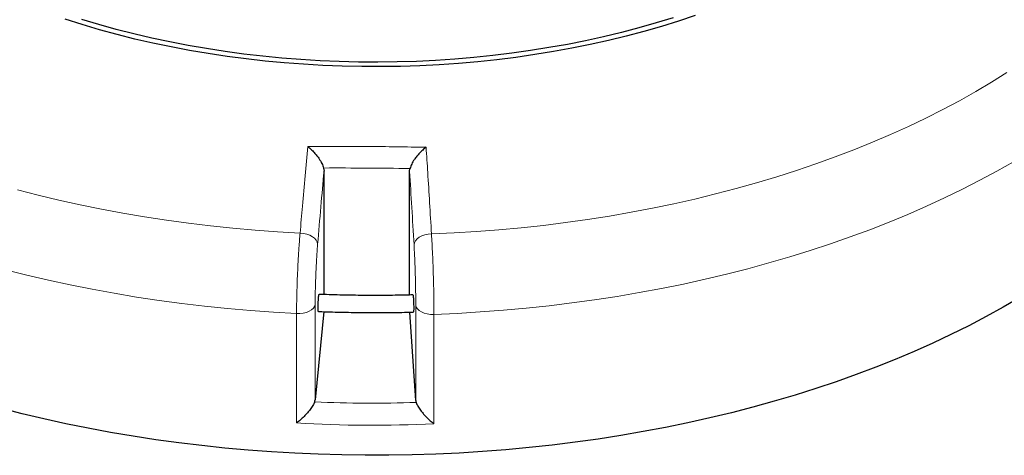
# Model space of a CAD drawing. Units: millimetres. Extents: x 0 to 420, y 0 to 297.
# Drawn here: x 292 to 374, y 132 to 168 of the extents above; entities that cross this region are included whole.
import ezdxf

# ---------------------------------------------------------------- set-up
doc = ezdxf.new("R2010")
doc.units = ezdxf.units.MM

msp = doc.modelspace()

# ---------------------------------------------------------------- linework, layer by layer
at = {"color": 7, "linetype": 'Continuous', "lineweight": 25}
for p, q in [((317.0771, 155.5129), (317.1092, 155.2613)), ((324.2517, 155.2178), (324.2838, 155.469)), ((317.1092, 144.9506), (317.1092, 155.2613)), ((324.2517, 144.9116), (324.2517, 155.2178)), ((317.0921, 143.5228), (316.3687, 136.1681)), ((324.769, 136.117), (324.2633, 143.4836))]:
    msp.add_line(p, q, dxfattribs=at)
at = {"color": 8, "linetype": 'Continuous', "lineweight": 18}
for p, q in [((316.3687, 144.1231), (316.3687, 136.1681)), ((324.769, 136.117), (324.769, 144.072)), ((314.8194, 134.2334), (314.8194, 143.3591)), ((326.29, 143.2893), (326.29, 134.1635))]:
    msp.add_line(p, q, dxfattribs=at)
at = {"color": 7, "linetype": 'Continuous', "lineweight": 25, "flags": 128}
for points in [[(348.1059, 168.2399), (346.7012, 167.7719), (345.272, 167.3294), (343.8196, 166.9127), (342.3455, 166.5223), (340.8511, 166.1586), (339.3378, 165.8219), (337.8071, 165.5125), (336.2604, 165.2307), (334.6993, 164.9768), (333.1253, 164.7511), (331.5399, 164.5538), (329.9447, 164.385), (328.3411, 164.2449), (326.7308, 164.1337), (325.1152, 164.0515), (323.496, 163.9983), (321.8747, 163.9742), (320.2529, 163.9792), (318.6321, 164.0133), (317.014, 164.0766), (315.4001, 164.1688), (313.7919, 164.29), (312.191, 164.4399), (310.5989, 164.6186), (309.0173, 164.8257), (307.4476, 165.0612), (305.8913, 165.3247), (304.35, 165.616), (302.8251, 165.9349), (301.3181, 166.281), (299.8306, 166.6539), (298.3638, 167.0534), (296.9192, 167.4791), (295.4983, 167.9304)], [(346.2663, 168.0622), (344.8459, 167.6252), (343.4024, 167.2141), (341.9375, 166.8292), (340.4524, 166.471), (338.9486, 166.1397), (337.4276, 165.8357), (335.8909, 165.5592), (334.34, 165.3107), (332.7764, 165.0902), (331.2016, 164.8981), (329.6172, 164.7345), (328.0247, 164.5995), (326.4257, 164.4934), (324.8217, 164.4161), (323.2143, 164.3679), (321.6051, 164.3486), (319.9956, 164.3584), (318.3875, 164.3973), (316.7822, 164.4651), (315.1814, 164.5619), (313.5866, 164.6874), (311.9994, 164.8418), (310.4213, 165.0246), (308.8539, 165.2359), (307.2987, 165.4753), (305.7572, 165.7427), (304.231, 166.0378), (302.7214, 166.3602), (301.2301, 166.7097), (299.7584, 167.086), (298.3078, 167.4886), (296.8797, 167.9173)], [(375.1989, 144.6941), (373.8141, 143.8906), (372.3933, 143.1082), (370.9376, 142.3477), (369.4478, 141.6093), (367.9251, 140.8938), (366.3704, 140.2015), (364.7849, 139.5329), (363.1696, 138.8885), (361.5257, 138.2688), (359.8542, 137.6741), (358.1563, 137.1049), (356.4332, 136.5615), (354.686, 136.0443), (352.916, 135.5538), (351.1243, 135.0901), (349.3123, 134.6537), (347.481, 134.2448), (345.6319, 133.8637), (343.7661, 133.5107), (341.8849, 133.186), (339.9897, 132.8899), (338.0817, 132.6225), (336.1622, 132.384), (334.2326, 132.1746), (332.2941, 131.9944), (330.3481, 131.8436), (328.3959, 131.7223), (326.4389, 131.6305), (324.4785, 131.5683), (322.5158, 131.5357), (320.5524, 131.5328), (318.5895, 131.5596), (316.6285, 131.6161), (314.6707, 131.7021), (312.7175, 131.8177), (310.7702, 131.9628), (308.8302, 132.1373), (306.8987, 132.341), (304.9772, 132.5739), (303.0668, 132.8357), (301.169, 133.1262), (299.285, 133.4454), (297.4161, 133.7929), (295.5636, 134.1685), (293.7288, 134.572), (291.9129, 135.0031), (290.1172, 135.4615)]]:
    msp.add_lwpolyline(points, dxfattribs=at)
at = {"color": 8, "linetype": 'Continuous', "lineweight": 18, "flags": 128}
for points in [[(326.0806, 150.0053), (327.9625, 150.0924), (329.8398, 150.2084), (331.711, 150.3531), (333.5749, 150.5264), (335.4302, 150.7283), (337.2756, 150.9586), (339.1096, 151.2171), (340.9312, 151.5036), (342.7389, 151.818), (344.5315, 152.16), (346.3077, 152.5293), (348.0663, 152.9258), (349.8061, 153.3491), (351.5257, 153.799), (353.224, 154.275), (354.8998, 154.777), (356.552, 155.3045), (358.1792, 155.8571), (359.7805, 156.4345), (361.3546, 157.0362), (362.9004, 157.6619), (364.417, 158.3111), (365.9031, 158.9833), (367.3577, 159.6781), (368.7798, 160.3949), (370.1685, 161.1333), (371.5227, 161.8927), (372.8414, 162.6727), (374.1238, 163.4726)], [(374.6596, 156.0407), (373.2766, 155.2543), (371.8588, 154.4889), (370.4071, 153.7449), (368.9225, 153.0228), (367.4061, 152.3231), (365.8588, 151.6463), (364.2817, 150.9929), (362.6759, 150.3633), (361.0423, 149.7578), (359.3822, 149.177), (357.6965, 148.6212), (355.9865, 148.0907), (354.2534, 147.586), (352.4981, 147.1073), (350.722, 146.655), (348.9262, 146.2294), (347.1119, 145.8308), (345.2804, 145.4594), (343.4328, 145.1155), (341.5704, 144.7993), (339.6945, 144.5111), (337.8063, 144.251), (335.907, 144.0192), (333.998, 143.8158), (332.0805, 143.641), (330.1558, 143.4949), (328.2252, 143.3777), (326.29, 143.2893)], [(291.514, 153.704), (293.2378, 153.2596), (294.9816, 152.8418), (296.7439, 152.4509), (298.5236, 152.0872), (300.3195, 151.7509), (302.1301, 151.4422), (303.9544, 151.1615), (305.7909, 150.9088), (307.6384, 150.6843), (309.4955, 150.4883), (311.3611, 150.3209), (313.2337, 150.1821), (315.112, 150.0721)], [(315.112, 150.0721), (315.3917, 150.0452), (315.662, 149.9862), (315.9126, 149.8974), (316.1337, 149.7822), (316.3168, 149.6451), (316.4547, 149.4915), (316.5421, 149.3271), (316.5757, 149.1585)], [(324.6244, 149.1095), (324.6562, 149.2777), (324.742, 149.441), (324.8785, 149.593), (325.0603, 149.7279), (325.2805, 149.8404), (325.5306, 149.9261), (325.8007, 149.9818), (326.0806, 150.0053)], [(314.8194, 143.3591), (312.8879, 143.4711), (310.962, 143.6118), (309.0431, 143.7813), (307.1324, 143.9794), (305.2312, 144.2059), (303.3409, 144.4608), (301.4626, 144.7439), (299.5976, 145.0549), (297.7472, 145.3937), (295.9126, 145.76), (294.095, 146.1536), (292.2957, 146.5742), (290.5158, 147.0216)], [(314.8194, 143.3591), (315.1025, 143.3611), (315.3793, 143.3953), (315.6391, 143.4603), (315.8715, 143.5536), (316.0675, 143.6716), (316.2193, 143.8095), (316.3211, 143.962), (316.3687, 144.1231)], [(324.769, 144.072), (324.8107, 143.9103), (324.9069, 143.7566), (325.0537, 143.6169), (325.2453, 143.4966), (325.4743, 143.4004), (325.7316, 143.3323), (326.0071, 143.2947), (326.29, 143.2893)]]:
    msp.add_lwpolyline(points, dxfattribs=at)
at = {"color": 7, "linetype": 'Continuous', "lineweight": 25}
for centre, start_param, end_param in [((314.9437, 136.2371), 6.0407015, 6.2112414), ((326.1958, 136.1686), 3.1883556, 3.3588955)]:
    msp.add_ellipse(centre, major_axis=(1.4286, 0.0041), ratio=0.7117228, start_param=start_param, end_param=end_param, dxfattribs=at)
at = {"color": 8, "linetype": 'Continuous', "lineweight": 18}
for centre, major_axis, ratio, start_param, end_param in [((321.3409, 188.2452), (73.5713, 0.2114), 0.7117228, 4.642198, 4.757399), ((321.3433, 187.2282), (74.9999, 0.2098), 0.7091622, 4.6233093, 4.7764093)]:
    msp.add_ellipse(centre, major_axis=major_axis, ratio=ratio, start_param=start_param, end_param=end_param, dxfattribs=at)
for points, knots in [([(315.112, 150.0721), (315.1756, 150.8281), (315.3127, 152.4561), (315.5262, 154.8755), (315.6767, 156.4959), (315.7521, 157.3068)], [0, 0, 0, 0, 0.3022134, 0.6508483, 1, 1, 1, 1]), ([(325.6329, 157.2466), (325.6785, 156.545), (325.7768, 155.0341), (325.9263, 152.6237), (326.0292, 150.8786), (326.0806, 150.0053)], [0, 0, 0, 0, 0.3022134, 0.6508483, 1, 1, 1, 1]), ([(324.2838, 155.469), (324.2731, 155.4691), (323.072, 155.4882), (320.6805, 155.5143), (318.2889, 155.5173), (317.0878, 155.5129), (317.0771, 155.5129)], [0, 0, 0, 0, 0.0044531, 0.5, 0.9955469, 1, 1, 1, 1]), ([(317.1092, 155.2613), (317.0196, 154.2749), (316.84, 152.2998), (316.6639, 150.2063), (316.5757, 149.1585)], [0, 0, 0, 0, 0.499448, 1, 1, 1, 1]), ([(324.6244, 149.1095), (324.5629, 150.156), (324.4399, 152.2512), (324.3145, 154.2282), (324.2517, 155.2178)], [0, 0, 0, 0, 0.499448, 1, 1, 1, 1]), ([(314.8194, 143.3591), (314.8205, 143.6265), (314.8228, 144.1689), (314.8412, 145.0737), (314.8704, 146.025), (314.91, 146.9869), (314.9594, 147.9479), (315.0114, 148.7813), (315.063, 149.4957), (315.0956, 149.879), (315.112, 150.0721)], [0, 0, 0, 0, 0.1322353, 0.2683053, 0.4005388, 0.5366063, 0.6688456, 0.8049188, 0.9017251, 1, 1, 1, 1]), ([(326.0806, 150.0053), (326.0964, 149.7427), (326.1284, 149.2099), (326.1714, 148.3142), (326.2096, 147.3681), (326.2412, 146.4065), (326.2658, 145.4414), (326.2808, 144.6004), (326.2887, 143.8766), (326.2896, 143.486), (326.29, 143.2893)], [0, 0, 0, 0, 0.13226511, 0.2683658, 0.40063419, 0.53673914, 0.66899571, 0.80508843, 0.90181157, 1, 1, 1, 1]), ([(316.5757, 149.1585), (316.5642, 149.0147), (316.5412, 148.7271), (316.505, 148.1946), (316.4681, 147.5682), (316.4332, 146.851), (316.405, 146.1262), (316.3843, 145.4156), (316.3713, 144.734), (316.3696, 144.3267), (316.3687, 144.1231)], [0, 0, 0, 0, 0.0975464, 0.1950927, 0.3292496, 0.4634063, 0.5975546, 0.7317028, 0.8658514, 1, 1, 1, 1]), ([(324.769, 144.072), (324.7686, 144.2184), (324.768, 144.5114), (324.7626, 145.0508), (324.7522, 145.6828), (324.7353, 146.4031), (324.7134, 147.1276), (324.6872, 147.8345), (324.6574, 148.5093), (324.6354, 148.9094), (324.6244, 149.1095)], [0, 0, 0, 0, 0.0974562, 0.1949125, 0.3290842, 0.4632559, 0.5974423, 0.7316287, 0.8658143, 1, 1, 1, 1])]:
    msp.add_open_spline(points, degree=3, knots=knots, dxfattribs=at)
msp.add_open_spline([(315.7521, 157.3068), (317.3989, 157.3142), (320.6925, 157.329), (323.9861, 157.274), (325.6329, 157.2466)], degree=3, dxfattribs=at)
at = {"color": 7, "linetype": 'Continuous', "lineweight": 25}
for points, knots in [([(315.7521, 157.3068), (315.7528, 157.3062), (315.8449, 157.2344), (316.0293, 157.0767), (316.2849, 156.8182), (316.5158, 156.5464), (316.7358, 156.2437), (316.9506, 155.8868), (317.0348, 155.6378), (317.0771, 155.5129)], [0, 0, 0, 0, 0.00121085, 0.17132596, 0.34135827, 0.48435833, 0.62717872, 0.81290742, 1, 1, 1, 1]), ([(325.6329, 157.2466), (325.6322, 157.2461), (325.538, 157.1754), (325.3496, 157.0199), (325.0887, 156.7646), (324.8533, 156.4957), (324.6294, 156.1956), (324.4112, 155.8414), (324.3263, 155.5934), (324.2838, 155.469)], [0, 0, 0, 0, 0.0012109, 0.171326, 0.3413583, 0.4843583, 0.6271787, 0.8129074, 1, 1, 1, 1]), ([(316.6386, 143.5417), (316.6382, 143.5407), (316.6328, 143.5277), (316.6253, 143.5787), (316.618, 143.6965), (316.6167, 143.8855), (316.6209, 144.1135), (316.6305, 144.3579), (316.6441, 144.5897), (316.6605, 144.7854), (316.6773, 144.9143), (316.6898, 144.973), (316.6949, 144.961), (316.6959, 144.9588)], [0, 0, 0, 0, 0.0088739, 0.1162263, 0.2235784, 0.3309303, 0.438282, 0.5456337, 0.6529857, 0.760338, 0.8676904, 0.975043, 1, 1, 1, 1]), ([(324.5483, 144.9208), (324.4128, 144.9164), (323.6917, 144.8933), (322.383, 144.877), (320.6235, 144.8725), (318.8645, 144.8983), (317.5601, 144.9302), (316.8433, 144.9619), (316.7113, 144.9677)], [0, 0, 0, 0, 0.0519232, 0.2762829, 0.5006435, 0.7250043, 0.949364, 1, 1, 1, 1]), ([(324.5405, 144.9086), (324.5424, 144.9096), (324.5474, 144.9124), (324.5577, 144.8267), (324.5695, 144.6707), (324.5804, 144.4587), (324.589, 144.2189), (324.5943, 143.9774), (324.5959, 143.7607), (324.5933, 143.5969), (324.588, 143.501), (324.5825, 143.4992), (324.5802, 143.4985)], [0, 0, 0, 0, 0.0648724, 0.1721705, 0.2794688, 0.3867672, 0.4940654, 0.6013633, 0.708661, 0.8159585, 0.923256, 1, 1, 1, 1]), ([(316.6381, 143.5404), (316.7367, 143.536), (317.4259, 143.505), (318.7087, 143.4728), (320.4851, 143.4448), (322.2622, 143.4473), (323.6279, 143.4633), (324.4001, 143.4874), (324.5808, 143.493)], [0, 0, 0, 0, 0.03735196, 0.26093446, 0.48451555, 0.70809608, 0.93167692, 1, 1, 1, 1]), ([(316.3311, 135.997), (316.2859, 135.8925), (316.1959, 135.6844), (315.9719, 135.3657), (315.7435, 135.0874), (315.4947, 134.8195), (315.2107, 134.5489), (314.9761, 134.353), (314.8463, 134.2536), (314.8201, 134.2339), (314.8194, 134.2334)], [0, 0, 0, 0, 0.1716067, 0.3419485, 0.4742183, 0.606673, 0.7810811, 0.9556246, 0.9988417, 1, 1, 1, 1]), ([(324.8015, 135.9454), (324.8439, 135.8404), (324.9284, 135.6312), (325.1466, 135.3099), (325.371, 135.0288), (325.6169, 134.7579), (325.899, 134.4838), (326.1332, 134.2851), (326.2631, 134.1841), (326.2894, 134.1641), (326.29, 134.1635)], [0, 0, 0, 0, 0.1716067, 0.3419485, 0.4742183, 0.606673, 0.7810811, 0.9556246, 0.9988417, 1, 1, 1, 1])]:
    msp.add_open_spline(points, degree=3, knots=knots, dxfattribs=at)

doc.saveas('drawing.dxf')
